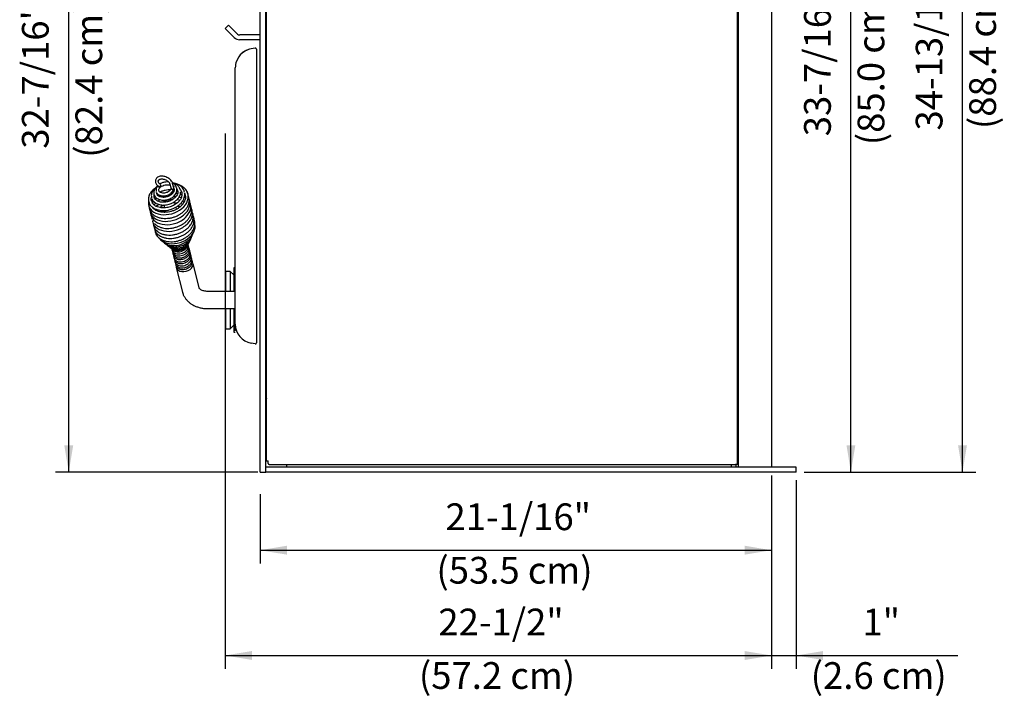
# Model space of a CAD drawing. Units: millimetres. Extents: x 100 to 336, y 24 to 264.
# Drawn here: x 207 to 336, y 124 to 213 of the extents above; entities that cross this region are included whole.
import ezdxf
from ezdxf.enums import TextEntityAlignment as Align

# ---------------------------------------------------------------- set-up
doc = ezdxf.new("R2010")
doc.units = ezdxf.units.MM
doc.layers.add('Default', color=7, linetype='Continuous')
doc.layers.add('DV3_Default', color=7, linetype='Continuous')
doc.styles.add('SEACAD_Arial', font='arial.ttf')
doc.dimstyles.new('ISO', dxfattribs={"dimtxt": 3.5, "dimasz": 3.5, "dimexe": 1.75, "dimexo": 1.05, "dimgap": 0.875, "dimtad": 1, "dimdec": 0, "dimlfac": 8, "dimzin": 0, "dimdsep": 46, "dimtxsty": 'SEACAD_Arial', "dimblk1": '_SE_FILLED', "dimblk2": '_SE_FILLED', "dimsah": 1, "dimcen": 1.75, "dimadec": 0, "dimazin": 0, "dimtfac": 0.8, "dimtdec": 3, "dimtmove": 0, "dimatfit": 3, "dimfxl": 1, "dimtzin": 0, "dimarcsym": 0})

# ---------------------------------------------------------------- blocks, each defined once
blk = doc.blocks.new('SE2')
at = {"layer": 'DV3_Default', "color": 7, "linetype": 'Continuous'}
for p, q in [((301.04, 154.07), (301.04, 256.57)), ((305.34, 256.57), (305.34, 154.07)), ((300.89, 154.46), (300.89, 255.59)), ((238.45, 153.45), (238.45, 254.97)), ((239.2, 153.45), (239.2, 254.97)), ((239.26, 154.9), (239.26, 252.29)), ((233.87, 211.5), (234.31, 211.94)), ((234.75, 210.61), (233.87, 211.5)), ((234.31, 211.94), (235.19, 211.05)), ((235.06, 210.3), (234.75, 210.61)), ((235.5, 210.75), (235.19, 211.05)), ((238.45, 210.64), (235.76, 210.64)), ((238.45, 210.01), (235.76, 210.01)), ((237.8, 208.92), (237.27, 208.82)), ((237.95, 208.79), (237.95, 207.4)), ((237.95, 207.4), (237.95, 202.96)), ((235.2, 204.99), (235.2, 206.36)), ((235.2, 202.96), (235.2, 204.99)), ((235.2, 174.82), (235.2, 202.96)), ((237.95, 202.96), (237.95, 174.82)), ((226.65, 191.13), (226.76, 190.69)), ((227.11, 190.78), (227, 191.22)), ((227.55, 190.59), (227.52, 190.66)), ((224.23, 189.43), (224.24, 189.34)), ((224.84, 190.28), (224.84, 190.16)), ((227.17, 190.57), (227.19, 190.53)), ((227.61, 190.38), (227.66, 190.29)), ((228.02, 190.35), (227.89, 190.63)), ((228.55, 190.07), (228.52, 190.14)), ((228.64, 189.78), (228.65, 189.74)), ((229, 189.82), (229, 189.87)), ((229.12, 189.35), (229.06, 189.54)), ((223.83, 188.73), (223.87, 188.28)), ((223.85, 188.35), (223.87, 188.29)), ((223.87, 188.85), (223.88, 188.8)), ((224.22, 188.92), (224.22, 188.97)), ((225.89, 188.14), (225.92, 188.03)), ((227.51, 187.84), (227.44, 188.12)), ((229.23, 188.87), (229.21, 189)), ((229.23, 188.92), (229.21, 188.98)), ((229.45, 188.05), (229.42, 188.15)), ((229.44, 188.09), (229.43, 188.13)), ((223.96, 187.96), (223.98, 187.84)), ((223.96, 187.91), (223.99, 187.81)), ((224.07, 187.51), (224.08, 187.41)), ((226.01, 187.68), (226.07, 187.44)), ((229.67, 187.18), (229.64, 187.24)), ((229.78, 186.74), (229.71, 186.91)), ((229.76, 186.77), (229.76, 186.82)), ((224.28, 186.75), (224.3, 186.54)), ((224.28, 186.61), (224.31, 186.54)), ((224.5, 185.77), (224.52, 185.67)), ((224.5, 185.74), (224.54, 185.64)), ((229.88, 186.27), (229.86, 186.39)), ((224.61, 185.36), (224.63, 185.23)), ((224.61, 185.3), (224.66, 185.19)), ((224.72, 184.97), (224.74, 184.8)), ((224.72, 184.87), (224.76, 184.75)), ((229.05, 183.18), (229.03, 183.25)), ((229.05, 183.07), (229.04, 183.22)), ((226.91, 182.54), (226.93, 182.48)), ((226.97, 182.38), (226.98, 182.25)), ((227.1, 181.76), (227.13, 181.69)), ((229.18, 182.66), (229.14, 182.78)), ((229.25, 182.31), (229.24, 182.44)), ((229.38, 181.88), (229.34, 181.96)), ((229.45, 181.48), (229.43, 181.65)), ((227.17, 181.57), (227.17, 181.47)), ((227.3, 180.98), (227.33, 180.89)), ((227.36, 180.83), (227.37, 180.68)), ((229.57, 181.09), (229.53, 181.19)), ((230.46, 177.55), (229.67, 180.75)), ((227.48, 180.21), (228.28, 177)), ((233.9, 179.71), (233.9, 177.09)), ((234.53, 179.71), (233.9, 179.71)), ((234.53, 179.71), (234.53, 177.09)), ((235, 179.24), (234.53, 179.71)), ((235, 180.18), (235, 177.09)), ((235.2, 180.18), (235, 180.18)), ((301.04, 179.33), (300.89, 179.33)), ((300.89, 178.82), (301.04, 178.82)), ((235.2, 177.09), (231.59, 177.09)), ((231.59, 174.84), (235.2, 174.84)), ((233.9, 174.84), (233.9, 172.21)), ((234.53, 174.84), (234.53, 172.21)), ((235, 174.84), (235, 171.74)), ((235.2, 172.78), (235.2, 174.82)), ((237.95, 174.82), (237.95, 170.34)), ((234.53, 172.21), (235, 172.69)), ((235.2, 171.91), (235.2, 172.78)), ((233.9, 172.21), (234.53, 172.21)), ((235, 171.74), (235.2, 171.74)), ((237.8, 170.22), (237.27, 170.31)), ((239.2, 165.1), (239.26, 165.1)), ((239.2, 164.72), (239.26, 164.72)), ((239.26, 154.9), (239.51, 154.9)), ((239.51, 154.59), (239.51, 154.9)), ((300.89, 154.91), (301.04, 154.91)), ((238.45, 153.45), (239.2, 153.45)), ((308.58, 154.07), (239.2, 154.07)), ((239.2, 153.45), (239.2, 154.07)), ((308.58, 153.45), (239.2, 153.45)), ((239.64, 154.46), (300.64, 154.46)), ((241.95, 154.07), (241.95, 154.46)), ((300.08, 154.46), (300.08, 154.07)), ((300.89, 154.46), (300.64, 154.46)), ((300.7, 154.46), (300.7, 154.07)), ((308.58, 153.45), (308.58, 154.07))]:
    blk.add_line(p, q, dxfattribs=at)
for centre, radius, start, end in [((235.76, 211.01), 1, 225, 270), ((235.76, 211.01), 0.375, 225, 270), ((237.68, 206.36), 2.48, 99.565, 160.6071), ((237.83, 208.79), 0.125, 0, 100), ((227.22, 190.78), 0.472, 190.1825, 210.5018), ((232.91, 193.12), 9.65, 205.7755, 208.1871), ((227.17, 189.62), 3.2, 207.277, 209.4682), ((217.09, 185.01), 12.76, 8.7022, 10.1568), ((227.09, 186.65), 2.74, 186.2973, 190.7187), ((195.43, 175.02), 36.25, 18.1385, 18.6227), ((227.81, 182.51), 1.37, 17.6834, 24.7564), ((228.34, 182.75), 1.45, 181.0082, 189.1804), ((228.66, 182.62), 1.73, 200.1037, 207.6289), ((229.52, 182.07), 2.44, 183.4841, 188.0715), ((227.74, 182.43), 1.46, 1.8554, 10.5657), ((227.48, 181.5), 1.95, 19.2592, 23.3018), ((227.05, 181.53), 2.35, 4.3604, 9.4177), ((227.52, 180.98), 2.02, 18.2671, 24.2345), ((229.29, 181.4), 2.04, 199.5986, 205.1303), ((227.78, 181.11), 1.74, 0.9022, 9.1701), ((228.97, 180.7), 0.675, 6.2986, 25.3519), ((237.7, 172.78), 2.5, 180, 260), ((237.83, 170.34), 0.125, 260, 0), ((239.68, 163.32), 0.475, 180, 209.7243), ((239.64, 154.59), 0.125, 180, 270)]:
    blk.add_arc(centre, radius, start, end, dxfattribs=at)
for centre, major_axis, ratio, start_param, end_param in [((225.35, 190.87), (0.107, 0.147), 0.250854, 3.141866, 6.272546), ((226.98, 190.74), (0.181, 0.014), 0.712901, 0.118287, 0.815649), ((226.62, 188.32), (-0.728, -0.181), 0.696364, 5.762943, 6.283185), ((226.62, 188.32), (-0.728, -0.181), 0.696364, 0, 0.224748), ((226.62, 188.32), (-0.728, -0.181), 0.696364, 3.141593, 3.802495), ((228.57, 180.48), (-1.09, -0.27), 0.696364, 0, 3.141593), ((228.57, 180.48), (-1.09, -0.27), 0.696364, 6.129438, 6.283185)]:
    blk.add_ellipse(centre, major_axis=major_axis, ratio=ratio, start_param=start_param, end_param=end_param, dxfattribs=at)
for points, knots in [([(237.27, 208.82), (236.98, 208.77), (236.7, 208.67), (236.29, 208.43), (236.14, 208.32), (236.01, 208.2)], [0, 0, 0, 0, 0.612381, 0.612381, 1, 1, 1, 1]), ([(235.36, 207.24), (235.36, 207.23), (235.35, 207.22), (235.25, 206.94), (235.2, 206.65), (235.2, 206.36)], [0, 0, 0, 0, 0.02789, 0.02789, 1, 1, 1, 1]), ([(227, 191.22), (226.99, 191.26), (226.96, 191.36), (226.86, 191.53), (226.7, 191.72), (226.49, 191.88), (226.25, 192.02), (226, 192.11), (225.74, 192.16), (225.48, 192.17), (225.24, 192.13), (225.04, 192.04), (224.89, 191.91), (224.79, 191.74), (224.75, 191.55), (224.77, 191.35), (224.84, 191.16), (224.97, 190.97), (225.12, 190.82), (225.21, 190.74), (225.25, 190.72)], [0, 0, 0, 0, 0.033578, 0.092108, 0.151758, 0.212032, 0.272289, 0.332582, 0.393105, 0.454068, 0.515653, 0.577431, 0.63104, 0.688436, 0.743652, 0.798403, 0.854712, 0.913299, 0.973296, 1, 1, 1, 1]), ([(224.96, 190.81), (224.94, 190.8), (224.78, 190.68), (224.56, 190.48), (224.36, 190.18), (224.24, 189.92), (224.19, 189.65), (224.22, 189.5), (224.23, 189.43)], [0, 0, 0, 0, 0.03155, 0.315172, 0.482198, 0.665806, 0.865881, 1, 1, 1, 1]), ([(225.01, 190.87), (224.95, 190.82), (224.76, 190.64), (224.59, 190.36), (224.52, 190.02), (224.55, 189.86), (224.56, 189.77)], [0, 0, 0, 0, 0.163205, 0.565691, 0.778984, 1, 1, 1, 1]), ([(225.05, 190.89), (225.05, 190.89), (224.99, 190.82), (224.89, 190.68), (224.81, 190.46), (224.83, 190.34), (224.84, 190.28)], [0, 0, 0, 0, 0.017776, 0.363915, 0.753218, 1, 1, 1, 1]), ([(225.46, 191.01), (225.43, 191.04), (225.35, 191.1), (225.23, 191.22), (225.15, 191.36), (225.12, 191.49), (225.13, 191.59), (225.17, 191.67), (225.26, 191.74), (225.4, 191.79), (225.57, 191.81), (225.78, 191.79), (226, 191.73), (226.2, 191.63), (226.38, 191.51), (226.52, 191.37), (226.61, 191.23), (226.64, 191.16), (226.65, 191.13)], [0, 0, 0, 0, 0.033628, 0.09883, 0.163335, 0.227564, 0.293232, 0.366013, 0.430216, 0.491935, 0.557879, 0.623511, 0.689425, 0.755618, 0.821721, 0.887215, 0.951856, 1, 1, 1, 1]), ([(225.19, 190.27), (225.18, 190.31), (225.18, 190.39), (225.23, 190.53), (225.31, 190.65), (225.46, 190.79), (225.69, 190.93), (226, 191.03), (226.33, 191.06), (226.56, 191.03), (226.67, 191), (226.68, 190.99)], [0, 0, 0, 0, 0.113675, 0.218417, 0.314065, 0.400106, 0.545628, 0.686322, 0.827367, 0.977548, 1, 1, 1, 1]), ([(226.5, 191.4), (226.45, 191.4), (226.25, 191.42), (225.92, 191.38), (225.58, 191.28), (225.4, 191.17), (225.33, 191.13)], [0, 0, 0, 0, 0.144104, 0.466834, 0.789291, 1, 1, 1, 1]), ([(227.89, 190.63), (227.87, 190.67), (227.81, 190.83), (227.57, 191.04), (227.27, 191.21), (227.06, 191.28), (226.97, 191.3)], [0, 0, 0, 0, 0.129453, 0.482736, 0.779519, 1, 1, 1, 1]), ([(227.52, 190.66), (227.49, 190.75), (227.43, 190.91), (227.24, 191.12), (227.07, 191.22), (226.98, 191.26)], [0, 0, 0, 0, 0.317241, 0.683072, 1, 1, 1, 1]), ([(226.98, 190.48), (226.99, 190.48), (227.01, 190.48), (227.03, 190.48), (227.06, 190.49), (227.09, 190.5), (227.12, 190.53), (227.15, 190.56), (227.16, 190.61), (227.16, 190.64), (227.16, 190.67), (227.16, 190.7), (227.15, 190.73), (227.15, 190.76), (227.14, 190.78), (227.14, 190.79), (227.14, 190.79), (227.13, 190.8), (227.14, 190.8), (227.15, 190.79), (227.15, 190.78), (227.15, 190.77)], [0, 0, 0, 0, 0.044692, 0.092395, 0.143478, 0.212592, 0.286401, 0.499483, 0.561844, 0.624462, 0.687035, 0.749844, 0.812609, 0.843972, 0.875496, 0.891293, 0.897615, 0.906835, 0.924294, 0.937727, 1, 1, 1, 1]), ([(228.52, 190.14), (228.5, 190.23), (228.45, 190.4), (228.22, 190.73), (227.83, 191.05), (227.38, 191.21), (227.13, 191.26), (227.09, 191.27)], [0, 0, 0, 0, 0.1373817, 0.3120147, 0.6404533, 0.9534377, 1, 1, 1, 1]), ([(227.13, 190.72), (227.13, 190.72), (227.12, 190.72), (227.12, 190.74), (227.11, 190.76), (227.11, 190.78)], [0, 0, 0, 0, 0.147866, 0.451004, 1, 1, 1, 1]), ([(229.02, 189.79), (228.95, 189.98), (228.84, 190.29), (228.5, 190.67), (228.13, 190.92), (227.79, 191.07), (227.56, 191.13), (227.48, 191.15)], [0, 0, 0, 0, 0.274783, 0.511361, 0.710035, 0.888562, 1, 1, 1, 1]), ([(223.83, 188.73), (223.8, 188.4), (223.89, 188.09), (224.33, 187.55), (224.68, 187.34), (225.53, 187.11), (226.02, 187.09), (227.01, 187.26), (227.5, 187.45), (228.32, 187.98), (228.64, 188.32), (229.03, 189.05), (229.09, 189.44), (228.98, 189.96), (228.91, 190.11), (228.82, 190.25)], [0, 0, 0, 0, 0.148116, 0.148116, 0.304359, 0.304359, 0.460602, 0.460602, 0.616845, 0.616845, 0.773089, 0.773089, 0.929332, 0.929332, 1, 1, 1, 1]), ([(224.72, 190.61), (224.64, 190.55), (224.46, 190.4), (224.2, 190.14), (223.96, 189.77), (223.84, 189.4), (223.82, 189.1), (223.85, 188.97), (223.86, 188.92)], [0, 0, 0, 0, 0.126668, 0.313246, 0.520568, 0.77119, 0.91324, 1, 1, 1, 1]), ([(223.87, 188.82), (223.9, 188.75), (223.94, 188.6), (224.11, 188.33), (224.37, 188.07), (224.74, 187.86), (225.12, 187.73), (225.52, 187.67), (225.93, 187.66), (226.35, 187.71), (226.76, 187.81), (227.16, 187.96), (227.53, 188.15), (227.86, 188.4), (228.15, 188.68), (228.37, 189), (228.53, 189.35), (228.6, 189.69), (228.57, 189.89), (228.56, 189.98)], [0, 0, 0, 0, 0.043098, 0.089878, 0.172448, 0.240897, 0.301549, 0.361031, 0.419394, 0.476846, 0.534205, 0.591599, 0.649083, 0.707377, 0.766804, 0.827388, 0.890068, 0.956241, 1, 1, 1, 1]), ([(224.27, 189.26), (224.29, 189.19), (224.34, 189.05), (224.57, 188.77), (224.96, 188.51), (225.57, 188.37), (226.21, 188.4), (226.83, 188.58), (227.3, 188.85), (227.65, 189.16), (227.89, 189.49), (228.04, 189.82), (228.02, 190.01), (228.02, 190.06)], [0, 0, 0, 0, 0.047474, 0.117854, 0.246855, 0.368274, 0.48586, 0.599742, 0.711783, 0.780768, 0.864891, 0.964289, 1, 1, 1, 1]), ([(228.66, 189.68), (228.68, 189.55), (228.71, 189.32), (228.6, 188.94), (228.4, 188.6), (228.16, 188.31), (227.87, 188.06), (227.54, 187.85), (227.19, 187.68), (226.81, 187.55), (226.42, 187.46), (226.03, 187.43), (225.65, 187.44), (225.28, 187.5), (224.94, 187.61), (224.61, 187.79), (224.47, 187.94), (224.38, 188.04)], [0, 0, 0, 0, 0.084555, 0.168044, 0.237644, 0.300384, 0.362085, 0.422718, 0.482538, 0.542352, 0.602175, 0.662042, 0.722743, 0.784483, 0.847239, 0.917125, 1, 1, 1, 1]), ([(228.19, 190.01), (228.21, 189.86), (228.24, 189.62), (228.09, 189.23), (227.88, 188.93), (227.58, 188.62), (227.13, 188.33), (226.53, 188.1), (225.92, 188.01), (225.41, 188.04), (225, 188.14), (224.66, 188.31), (224.5, 188.46), (224.41, 188.56)], [0, 0, 0, 0, 0.107996, 0.199127, 0.272848, 0.331125, 0.441555, 0.548824, 0.652965, 0.756373, 0.822616, 0.903895, 1, 1, 1, 1]), ([(224.59, 189.72), (224.6, 189.67), (224.65, 189.55), (224.84, 189.32), (225.18, 189.11), (225.7, 189.01), (226.26, 189.06), (226.79, 189.26), (227.25, 189.6), (227.5, 189.98), (227.58, 190.33), (227.56, 190.49), (227.54, 190.58)], [0, 0, 0, 0, 0.0455546, 0.114516, 0.2443744, 0.3679185, 0.4878036, 0.6073294, 0.730313, 0.8629444, 0.9373113, 1, 1, 1, 1]), ([(227.66, 190.23), (227.67, 190.17), (227.69, 190.05), (227.64, 189.83), (227.53, 189.61), (227.32, 189.34), (226.97, 189.06), (226.45, 188.83), (225.92, 188.74), (225.48, 188.76), (225.15, 188.86), (224.9, 188.98), (224.68, 189.18), (224.62, 189.33), (224.59, 189.43)], [0, 0, 0, 0, 0.053009, 0.120705, 0.183618, 0.242177, 0.355906, 0.466595, 0.574129, 0.680268, 0.743919, 0.818397, 0.903669, 1, 1, 1, 1]), ([(224.9, 190.04), (224.92, 189.99), (224.99, 189.87), (225.19, 189.72), (225.45, 189.62), (225.75, 189.57), (226.06, 189.6), (226.34, 189.68), (226.58, 189.79), (226.82, 189.95), (227.02, 190.17), (227.12, 190.37), (227.14, 190.48), (227.14, 190.51)], [0, 0, 0, 0, 0.066465, 0.183209, 0.281206, 0.374903, 0.500474, 0.576252, 0.660561, 0.753417, 0.854836, 0.964801, 1, 1, 1, 1]), ([(227.19, 190.53), (227.2, 190.47), (227.22, 190.38), (227.18, 190.2), (227.1, 190.03), (226.92, 189.81), (226.62, 189.59), (226.19, 189.42), (225.73, 189.37), (225.39, 189.44), (225.17, 189.54), (224.99, 189.68), (224.94, 189.79), (224.91, 189.88)], [0, 0, 0, 0, 0.069171, 0.136004, 0.20052, 0.262619, 0.383605, 0.501703, 0.620253, 0.741722, 0.804025, 0.867818, 1, 1, 1, 1]), ([(224.92, 189.84), (224.94, 189.85), (224.97, 189.88), (225, 189.9), (225.02, 189.91)], [0, 0, 0, 0, 0.474331, 1, 1, 1, 1]), ([(226.8, 190.59), (226.78, 190.54), (226.76, 190.45), (226.66, 190.31), (226.51, 190.17), (226.31, 190.05), (226.06, 189.97), (225.81, 189.94), (225.54, 189.96), (225.35, 190.05), (225.23, 190.16), (225.21, 190.23), (225.19, 190.27)], [0, 0, 0, 0, 0.079665, 0.159494, 0.23278, 0.357828, 0.453337, 0.550248, 0.673584, 0.822887, 0.90789, 1, 1, 1, 1]), ([(225.2, 189.52), (225.22, 189.53), (225.29, 189.58), (225.36, 189.62), (225.42, 189.65)], [0, 0, 0, 0, 0.259853, 1, 1, 1, 1]), ([(225.31, 190.08), (225.42, 190.14), (225.64, 190.24), (226.02, 190.35), (226.39, 190.42), (226.64, 190.44), (226.76, 190.44)], [0, 0, 0, 0, 0.245957, 0.507065, 0.768167, 1, 1, 1, 1]), ([(226.81, 190.54), (226.81, 190.53), (226.82, 190.53), (226.83, 190.51), (226.85, 190.5), (226.88, 190.49), (226.91, 190.48), (226.94, 190.48), (226.96, 190.48), (226.97, 190.48), (226.98, 190.48)], [0, 0, 0, 0, 0.125912, 0.276188, 0.417606, 0.562906, 0.70789, 0.800366, 0.897039, 1, 1, 1, 1]), ([(227.1, 190.43), (227.13, 190.43), (227.17, 190.42), (227.2, 190.42), (227.2, 190.42)], [0, 0, 0, 0, 0.945788, 1, 1, 1, 1]), ([(227.16, 189.57), (227.21, 189.57), (227.32, 189.56), (227.43, 189.55), (227.48, 189.54)], [0, 0, 0, 0, 0.5291513, 1, 1, 1, 1]), ([(227.42, 189.97), (227.46, 189.96), (227.53, 189.95), (227.6, 189.93), (227.64, 189.92)], [0, 0, 0, 0, 0.445818, 1, 1, 1, 1]), ([(227.85, 189.46), (227.92, 189.44), (228.02, 189.4), (228.11, 189.36), (228.14, 189.35)], [0, 0, 0, 0, 0.699258, 1, 1, 1, 1]), ([(228.01, 190.38), (228.03, 190.36), (228.11, 190.25), (228.15, 190.13), (228.19, 190.01)], [0, 0, 0, 0, 0.180731, 1, 1, 1, 1]), ([(228.54, 189.44), (228.57, 189.41), (228.62, 189.36), (228.66, 189.31), (228.67, 189.29)], [0, 0, 0, 0, 0.6128836, 1, 1, 1, 1]), ([(229.16, 189.07), (229.15, 189.22), (229.13, 189.36), (229.08, 189.52), (229.07, 189.55), (229.06, 189.58)], [0, 0, 0, 0, 0.8376, 0.8376, 1, 1, 1, 1]), ([(223.84, 188.91), (223.83, 188.87), (223.83, 188.81), (223.83, 188.75), (223.83, 188.73)], [0, 0, 0, 0, 0.598819, 1, 1, 1, 1]), ([(223.99, 187.81), (224.02, 187.73), (224.07, 187.57), (224.23, 187.34), (224.43, 187.14), (224.71, 186.94), (225.05, 186.78), (225.47, 186.67), (225.9, 186.63), (226.33, 186.64), (226.77, 186.7), (227.2, 186.82), (227.61, 186.99), (227.99, 187.2), (228.34, 187.45), (228.64, 187.75), (228.89, 188.08), (229.08, 188.47), (229.17, 188.8), (229.15, 188.97), (229.15, 189)], [0, 0, 0, 0, 0.0407803, 0.0952053, 0.1441754, 0.1877092, 0.2586057, 0.3189918, 0.3782352, 0.4363747, 0.49367, 0.5509091, 0.6081811, 0.6655603, 0.7238017, 0.7831652, 0.8436745, 0.909434, 0.9851096, 1, 1, 1, 1]), ([(224.05, 187.57), (224.09, 187.26), (224.26, 186.97), (224.81, 186.51), (225.21, 186.34), (226.12, 186.22), (226.63, 186.26), (227.6, 186.53), (228.06, 186.77), (228.79, 187.37), (229.05, 187.73), (229.3, 188.47), (229.29, 188.84), (229.15, 189.17)], [0, 0, 0, 0, 0.155859, 0.155859, 0.325445, 0.325445, 0.495031, 0.495031, 0.664618, 0.664618, 0.834204, 0.834204, 1, 1, 1, 1]), ([(224.15, 187.25), (224.15, 187.19), (224.16, 187.14), (224.23, 186.75), (224.43, 186.45), (225.06, 186), (225.49, 185.86), (226.43, 185.79), (226.94, 185.85), (227.89, 186.18), (228.34, 186.44), (229.01, 187.07), (229.24, 187.44), (229.39, 188.05), (229.39, 188.29), (229.33, 188.52)], [0, 0, 0, 0, 0.029416, 0.029416, 0.201647, 0.201647, 0.373879, 0.373879, 0.54611, 0.54611, 0.718342, 0.718342, 0.890573, 0.890573, 1, 1, 1, 1]), ([(224.21, 189.03), (224.2, 189.12), (224.19, 189.22), (224.21, 189.33), (224.22, 189.36)], [0, 0, 0, 0, 0.765908, 1, 1, 1, 1]), ([(224.22, 188.92), (224.24, 188.98), (224.27, 189.06), (224.3, 189.13), (224.31, 189.15)], [0, 0, 0, 0, 0.7523472, 1, 1, 1, 1]), ([(224.37, 188.61), (224.4, 188.69), (224.45, 188.78), (224.51, 188.86), (224.51, 188.88)], [0, 0, 0, 0, 0.868159, 1, 1, 1, 1]), ([(224.58, 188.38), (224.59, 188.39), (224.65, 188.49), (224.73, 188.59), (224.81, 188.68)], [0, 0, 0, 0, 0.110368, 1, 1, 1, 1]), ([(224.89, 188.21), (224.95, 188.29), (225.05, 188.38), (225.16, 188.47), (225.19, 188.49)], [0, 0, 0, 0, 0.741559, 1, 1, 1, 1]), ([(225.06, 188.91), (225.08, 188.93), (225.17, 189), (225.26, 189.06), (225.34, 189.11)], [0, 0, 0, 0, 0.214103, 1, 1, 1, 1]), ([(225.32, 188.07), (225.34, 188.09), (225.46, 188.18), (225.65, 188.3), (225.84, 188.39), (225.91, 188.42)], [0, 0, 0, 0, 0.113639, 0.665691, 1, 1, 1, 1]), ([(225.64, 188.78), (225.67, 188.79), (225.82, 188.87), (226.1, 188.98), (226.48, 189.08), (226.79, 189.12), (226.97, 189.13), (227.02, 189.13)], [0, 0, 0, 0, 0.080544, 0.354756, 0.628766, 0.902648, 1, 1, 1, 1]), ([(227.21, 188.7), (227.34, 188.7), (227.48, 188.7), (227.61, 188.68), (227.61, 188.68)], [0, 0, 0, 0, 0.962182, 1, 1, 1, 1]), ([(227.57, 189.11), (227.6, 189.1), (227.73, 189.08), (227.86, 189.05), (227.96, 189.02)], [0, 0, 0, 0, 0.20393, 1, 1, 1, 1]), ([(227.64, 188.25), (227.67, 188.25), (227.8, 188.24), (227.92, 188.22), (228.01, 188.2)], [0, 0, 0, 0, 0.248001, 1, 1, 1, 1]), ([(228.04, 188.59), (228.14, 188.57), (228.24, 188.53), (228.33, 188.49), (228.33, 188.49)], [0, 0, 0, 0, 0.9943242, 1, 1, 1, 1]), ([(228.29, 188.9), (228.31, 188.89), (228.39, 188.85), (228.46, 188.8), (228.51, 188.77)], [0, 0, 0, 0, 0.278175, 1, 1, 1, 1]), ([(229.42, 188.15), (229.4, 188.21), (229.38, 188.28), (229.35, 188.35), (229.35, 188.35)], [0, 0, 0, 0, 0.882452, 1, 1, 1, 1]), ([(224.15, 187.28), (224.15, 187.28), (224.15, 187.18), (224.17, 187.08), (224.19, 186.97)], [0, 0, 0, 0, 0.027753, 1, 1, 1, 1]), ([(224.37, 186.31), (224.38, 186.19), (224.41, 186.07), (224.59, 185.64), (224.86, 185.38), (225.6, 185.02), (226.06, 184.93), (227.03, 184.96), (227.54, 185.08), (228.45, 185.5), (228.85, 185.8), (229.41, 186.48), (229.57, 186.87), (229.6, 187.44), (229.57, 187.64), (229.49, 187.82)], [0, 0, 0, 0, 0.06132, 0.06132, 0.230704, 0.230704, 0.400088, 0.400088, 0.569471, 0.569471, 0.738855, 0.738855, 0.908239, 0.908239, 1, 1, 1, 1]), ([(224.62, 185.97), (224.7, 185.89), (224.9, 185.72), (225.25, 185.53), (225.65, 185.4), (226.07, 185.33), (226.5, 185.32), (226.94, 185.37), (227.37, 185.47), (227.79, 185.61), (228.18, 185.81), (228.55, 186.05), (228.87, 186.33), (229.14, 186.67), (229.37, 187.07), (229.48, 187.47), (229.49, 187.81), (229.46, 187.96), (229.45, 188.03)], [0, 0, 0, 0, 0.0641, 0.136689, 0.200533, 0.263159, 0.3246, 0.385151, 0.445634, 0.506124, 0.566719, 0.62823, 0.690911, 0.754796, 0.826641, 0.913999, 0.963683, 1, 1, 1, 1]), ([(224.62, 187.8), (224.63, 187.83), (224.65, 187.86), (224.67, 187.9), (224.67, 187.91)], [0, 0, 0, 0, 0.648438, 1, 1, 1, 1]), ([(224.62, 185.43), (224.64, 185.39), (224.71, 185.23), (224.94, 184.99), (225.27, 184.75), (225.65, 184.59), (226.07, 184.49), (226.51, 184.45), (226.96, 184.47), (227.42, 184.55), (227.86, 184.69), (228.28, 184.87), (228.66, 185.11), (229, 185.38), (229.3, 185.7), (229.56, 186.12), (229.69, 186.54), (229.7, 186.79), (229.7, 186.88)], [0, 0, 0, 0, 0.024583, 0.099935, 0.16849, 0.233862, 0.297912, 0.360673, 0.422753, 0.484802, 0.546864, 0.608566, 0.669146, 0.72861, 0.7901, 0.865992, 0.957803, 1, 1, 1, 1]), ([(225.27, 187.51), (225.32, 187.56), (225.4, 187.62), (225.47, 187.67), (225.49, 187.68)], [0, 0, 0, 0, 0.764378, 1, 1, 1, 1]), ([(224.58, 185.53), (224.58, 185.53), (224.58, 185.47), (224.59, 185.42), (224.61, 185.36)], [0, 0, 0, 0, 0.0243588, 1, 1, 1, 1]), ([(224.76, 184.75), (224.78, 184.69), (224.82, 184.55), (225, 184.27), (225.3, 183.99), (225.71, 183.78), (226.12, 183.65), (226.53, 183.59), (226.97, 183.58), (227.4, 183.63), (227.83, 183.73), (228.25, 183.89), (228.65, 184.09), (229.01, 184.33), (229.32, 184.62), (229.59, 184.95), (229.81, 185.35), (229.91, 185.74), (229.93, 186.06), (229.9, 186.2), (229.88, 186.27)], [0, 0, 0, 0, 0.0318, 0.079646, 0.162366, 0.228328, 0.285952, 0.34248, 0.397947, 0.452601, 0.507193, 0.561808, 0.616517, 0.672042, 0.728632, 0.786309, 0.850721, 0.928239, 0.972075, 1, 1, 1, 1]), ([(224.78, 184.92), (224.79, 184.89), (224.85, 184.73), (225.11, 184.5), (225.46, 184.28), (225.84, 184.13), (226.24, 184.04), (226.67, 184.01), (227.1, 184.04), (227.54, 184.12), (227.96, 184.25), (228.37, 184.43), (228.75, 184.65), (229.09, 184.93), (229.39, 185.25), (229.6, 185.57), (229.73, 185.89), (229.8, 186.17), (229.82, 186.46), (229.79, 186.63), (229.77, 186.71)], [0, 0, 0, 0, 0.016777, 0.095287, 0.161959, 0.222541, 0.281962, 0.340257, 0.397685, 0.455036, 0.512397, 0.569845, 0.628139, 0.68754, 0.748076, 0.818403, 0.860932, 0.908421, 0.960879, 1, 1, 1, 1]), ([(225.18, 184.12), (225.21, 184.08), (225.24, 184.04), (225.48, 183.73), (225.82, 183.52), (226.64, 183.31), (227.13, 183.3), (228.09, 183.49), (228.56, 183.68), (229.33, 184.23), (229.63, 184.57), (229.93, 185.23), (229.98, 185.55), (229.92, 185.84)], [0, 0, 0, 0, 0.028942, 0.028942, 0.230119, 0.230119, 0.431296, 0.431296, 0.632473, 0.632473, 0.83365, 0.83365, 1, 1, 1, 1]), ([(225.73, 183.59), (225.75, 183.56), (225.85, 183.47), (226.06, 183.32), (226.4, 183.18), (226.77, 183.09), (227.16, 183.07), (227.56, 183.1), (227.96, 183.19), (228.34, 183.33), (228.71, 183.51), (229.03, 183.74), (229.32, 184.01), (229.54, 184.32), (229.65, 184.55), (229.69, 184.68), (229.69, 184.69)], [0, 0, 0, 0, 0.02183, 0.106727, 0.189324, 0.27031, 0.349736, 0.428052, 0.506287, 0.584531, 0.662955, 0.742628, 0.823828, 0.906618, 0.993921, 1, 1, 1, 1]), ([(226.05, 183.34), (226.06, 183.33), (226.2, 183.19), (226.54, 182.99), (227.15, 182.87), (227.79, 182.92), (228.41, 183.13), (228.87, 183.41), (229.21, 183.73), (229.41, 184.03), (229.51, 184.25), (229.54, 184.35)], [0, 0, 0, 0, 0.013466, 0.168234, 0.314668, 0.456554, 0.593944, 0.730158, 0.815854, 0.92024, 1, 1, 1, 1]), ([(226.22, 183.26), (226.23, 183.25), (226.28, 183.16), (226.43, 183.01), (226.68, 182.86), (226.92, 182.78), (227.16, 182.74), (227.46, 182.72), (227.83, 182.75), (228.2, 182.86), (228.5, 183), (228.77, 183.16), (229.05, 183.4), (229.24, 183.67), (229.34, 183.87), (229.37, 183.95)], [0, 0, 0, 0, 0.010882, 0.105427, 0.188332, 0.259751, 0.320476, 0.377693, 0.487864, 0.592909, 0.653027, 0.728935, 0.820968, 0.92951, 1, 1, 1, 1]), ([(226.59, 182.92), (226.65, 182.85), (226.8, 182.74), (227.06, 182.63), (227.39, 182.56), (227.78, 182.57), (228.21, 182.68), (228.6, 182.87), (228.89, 183.1), (229.1, 183.36), (229.18, 183.54), (229.22, 183.65), (229.23, 183.67)], [0, 0, 0, 0, 0.098507, 0.200084, 0.28509, 0.41931, 0.544458, 0.664051, 0.800688, 0.883508, 0.976196, 1, 1, 1, 1]), ([(226.84, 182.72), (226.88, 182.68), (227, 182.59), (227.2, 182.49), (227.48, 182.42), (227.83, 182.42), (228.22, 182.51), (228.58, 182.69), (228.89, 182.96), (229.04, 183.21), (229.09, 183.36), (229.09, 183.37)], [0, 0, 0, 0, 0.080947, 0.180453, 0.267059, 0.407885, 0.54147, 0.675251, 0.815539, 0.9871, 1, 1, 1, 1]), ([(226.93, 182.6), (226.97, 182.55), (227.05, 182.45), (227.22, 182.35), (227.46, 182.27), (227.76, 182.24), (228.14, 182.31), (228.49, 182.46), (228.73, 182.66), (228.89, 182.87), (228.96, 183.03), (228.99, 183.13), (229, 183.17)], [0, 0, 0, 0, 0.08946, 0.173817, 0.250953, 0.386942, 0.518269, 0.649583, 0.785975, 0.863596, 0.948519, 1, 1, 1, 1]), ([(226.95, 182.45), (226.96, 182.42), (226.98, 182.34), (227.12, 182.19), (227.36, 182.05), (227.67, 181.99), (227.97, 182), (228.24, 182.07), (228.48, 182.18), (228.68, 182.31), (228.86, 182.48), (229, 182.7), (229.07, 182.89), (229.06, 182.98), (229.06, 183)], [0, 0, 0, 0, 0.037485, 0.113542, 0.245291, 0.351704, 0.440248, 0.552404, 0.62077, 0.697476, 0.782713, 0.876577, 0.979078, 1, 1, 1, 1]), ([(226.99, 182.23), (227.01, 182.19), (227.03, 182.1), (227.17, 181.94), (227.41, 181.79), (227.76, 181.72), (228.12, 181.75), (228.49, 181.87), (228.76, 182.05), (228.96, 182.25), (229.08, 182.46), (229.14, 182.68), (229.13, 182.82), (229.11, 182.89)], [0, 0, 0, 0, 0.047387, 0.113121, 0.235891, 0.34968, 0.461412, 0.572944, 0.690437, 0.760784, 0.840162, 0.928778, 1, 1, 1, 1]), ([(227.03, 182.24), (227.03, 182.24), (227.02, 182.15), (227.03, 182.08), (227.04, 181.99)], [0, 0, 0, 0, 0.030037, 1, 1, 1, 1]), ([(227.03, 182.06), (227.03, 182.05), (227.03, 182.04), (227.04, 182.02), (227.04, 182.02), (227.04, 182.01)], [0, 0, 0, 0, 0.67145, 0.67145, 1, 1, 1, 1]), ([(227.12, 181.69), (227.13, 181.68), (227.13, 181.66), (227.19, 181.54), (227.28, 181.45), (227.52, 181.32), (227.67, 181.28), (228, 181.25), (228.17, 181.27), (228.51, 181.37), (228.67, 181.44), (228.95, 181.63), (229.06, 181.75), (229.22, 182), (229.26, 182.13), (229.26, 182.25)], [0, 0, 0, 0, 0.022593, 0.022593, 0.186685, 0.186685, 0.350777, 0.350777, 0.514869, 0.514869, 0.67896, 0.67896, 0.843052, 0.843052, 1, 1, 1, 1]), ([(227.13, 181.81), (227.18, 181.76), (227.26, 181.66), (227.44, 181.56), (227.68, 181.48), (227.99, 181.46), (228.37, 181.53), (228.71, 181.7), (229, 181.94), (229.17, 182.23), (229.19, 182.4), (229.2, 182.48)], [0, 0, 0, 0, 0.090798, 0.174937, 0.251127, 0.383379, 0.510599, 0.637893, 0.769059, 0.918908, 1, 1, 1, 1]), ([(227.17, 181.5), (227.19, 181.43), (227.22, 181.33), (227.38, 181.14), (227.63, 181), (227.98, 180.94), (228.35, 180.97), (228.72, 181.1), (228.98, 181.29), (229.17, 181.49), (229.28, 181.69), (229.34, 181.91), (229.32, 182.05), (229.31, 182.12)], [0, 0, 0, 0, 0.070215, 0.137057, 0.259771, 0.370928, 0.479636, 0.588201, 0.702082, 0.769276, 0.844451, 0.927783, 1, 1, 1, 1]), ([(227.23, 181.23), (227.24, 181.22), (227.24, 181.22), (227.26, 181.11), (227.33, 181.01), (227.54, 180.85), (227.67, 180.79), (227.98, 180.73), (228.15, 180.73), (228.49, 180.79), (228.66, 180.85), (228.97, 181.02), (229.1, 181.13), (229.29, 181.37), (229.36, 181.5), (229.39, 181.67), (229.39, 181.7), (229.39, 181.73)], [0, 0, 0, 0, 0.0024388, 0.0024388, 0.1622853, 0.1622853, 0.3221318, 0.3221318, 0.4819783, 0.4819783, 0.6418248, 0.6418248, 0.8016714, 0.8016714, 0.9615179, 0.9615179, 1, 1, 1, 1]), ([(229.25, 182.4), (229.23, 182.47), (229.21, 182.54), (229.17, 182.6), (229.16, 182.61)], [0, 0, 0, 0, 0.871889, 1, 1, 1, 1]), ([(227.28, 181.15), (227.28, 181.14), (227.28, 181.08), (227.29, 181.01), (227.3, 180.95)], [0, 0, 0, 0, 0.079588, 1, 1, 1, 1]), ([(227.33, 180.89), (227.35, 180.86), (227.38, 180.77), (227.5, 180.64), (227.65, 180.54), (227.86, 180.45), (228.12, 180.42), (228.43, 180.44), (228.77, 180.54), (229.06, 180.72), (229.27, 180.94), (229.4, 181.15), (229.46, 181.35), (229.45, 181.45), (229.45, 181.48)], [0, 0, 0, 0, 0.048485, 0.127703, 0.199528, 0.264009, 0.371287, 0.457783, 0.564975, 0.701382, 0.781437, 0.869321, 0.965034, 1, 1, 1, 1]), ([(227.44, 180.53), (227.48, 180.48), (227.58, 180.35), (227.85, 180.2), (228.21, 180.15), (228.58, 180.2), (228.94, 180.34), (229.2, 180.53), (229.38, 180.73), (229.48, 180.93), (229.51, 181.06), (229.52, 181.14)], [0, 0, 0, 0, 0.080649, 0.227997, 0.358522, 0.48566, 0.612688, 0.745368, 0.822487, 0.907993, 1, 1, 1, 1]), ([(227.44, 180.41), (227.47, 180.3), (227.55, 180.2), (227.76, 180.05), (227.9, 180), (228.21, 179.95), (228.38, 179.95), (228.73, 180.02), (228.89, 180.08), (229.19, 180.26), (229.32, 180.37), (229.51, 180.61), (229.56, 180.75), (229.59, 180.95), (229.59, 181.02), (229.58, 181.08)], [0, 0, 0, 0, 0.150908, 0.150908, 0.30468, 0.30468, 0.458452, 0.458452, 0.612225, 0.612225, 0.765997, 0.765997, 0.919769, 0.919769, 1, 1, 1, 1]), ([(228.28, 177), (228.31, 176.91), (228.36, 176.71), (228.52, 176.4), (228.73, 176.08), (228.99, 175.79), (229.3, 175.53), (229.66, 175.3), (230.05, 175.12), (230.48, 174.98), (230.92, 174.88), (231.31, 174.84), (231.51, 174.84), (231.59, 174.84)], [0, 0, 0, 0, 0.06792, 0.160665, 0.254191, 0.349468, 0.446817, 0.546168, 0.647105, 0.749069, 0.851559, 0.954288, 1, 1, 1, 1]), ([(231.59, 177.09), (231.54, 177.09), (231.42, 177.09), (231.2, 177.12), (230.97, 177.18), (230.77, 177.26), (230.62, 177.36), (230.52, 177.45), (230.47, 177.52), (230.47, 177.54), (230.46, 177.55), (230.46, 177.55)], [0, 0, 0, 0, 0.062045, 0.190565, 0.31831, 0.44459, 0.56983, 0.695858, 0.825575, 0.977519, 1, 1, 1, 1])]:
    blk.add_open_spline(points, degree=3, knots=knots, dxfattribs=at)
for points in [[(224.59, 189.43), (224.57, 189.55), (224.56, 189.66), (224.59, 189.77)], [(224.58, 189.54), (224.6, 189.56), (224.62, 189.58), (224.65, 189.61)], [(224.91, 189.88), (224.9, 189.94), (224.9, 189.99), (224.9, 190.05)], [(226.85, 190.01), (226.93, 190.01), (227.01, 190.01), (227.09, 190)], [(227.57, 190.49), (227.58, 190.46), (227.6, 190.42), (227.61, 190.38)], [(227.57, 190.35), (227.59, 190.34), (227.62, 190.33), (227.65, 190.32)], [(227.98, 189.81), (228.06, 189.77), (228.14, 189.73), (228.21, 189.69)], [(228.17, 189.73), (228.13, 189.75), (228.09, 189.76), (228.04, 189.78)], [(228.05, 190.16), (228.09, 190.14), (228.13, 190.11), (228.17, 190.09)], [(228.56, 189.97), (228.58, 189.93), (228.6, 189.89), (228.61, 189.85)], [(228.58, 189.7), (228.63, 189.63), (228.67, 189.55), (228.7, 189.46)], [(229.06, 189.54), (229.05, 189.58), (229.04, 189.62), (229.02, 189.65)], [(223.86, 188.89), (223.86, 188.87), (223.86, 188.86), (223.86, 188.85)], [(223.93, 188.14), (223.93, 188.08), (223.94, 188.03), (223.96, 187.96)], [(223.93, 188.1), (223.94, 188.05), (223.94, 188), (223.95, 187.95)], [(224.73, 189.15), (224.79, 189.21), (224.85, 189.27), (224.92, 189.32)], [(229.19, 189.04), (229.18, 189.08), (229.16, 189.12), (229.15, 189.16)], [(229.32, 188.56), (229.31, 188.61), (229.29, 188.67), (229.27, 188.72)], [(229.34, 188.48), (229.32, 188.55), (229.3, 188.61), (229.28, 188.67)], [(229.42, 188.14), (229.41, 188.2), (229.39, 188.26), (229.36, 188.31)], [(224.04, 187.66), (224.05, 187.61), (224.06, 187.56), (224.07, 187.51)], [(224.26, 186.8), (224.26, 186.71), (224.28, 186.63), (224.3, 186.54)], [(224.43, 188.01), (224.43, 188.02), (224.43, 188.03), (224.44, 188.04)], [(224.89, 187.65), (224.93, 187.7), (224.96, 187.74), (225, 187.78)], [(225.9, 187.44), (225.95, 187.46), (226, 187.49), (226.04, 187.51)], [(229.56, 187.61), (229.53, 187.7), (229.51, 187.77), (229.48, 187.84)], [(229.65, 187.24), (229.63, 187.3), (229.61, 187.37), (229.58, 187.43)], [(229.62, 187.3), (229.61, 187.35), (229.59, 187.39), (229.58, 187.43)], [(229.78, 186.72), (229.76, 186.8), (229.74, 186.87), (229.72, 186.94)], [(224.47, 185.97), (224.48, 185.82), (224.51, 185.67), (224.56, 185.53)], [(224.48, 185.92), (224.48, 185.87), (224.49, 185.82), (224.5, 185.77)], [(224.59, 185.4), (224.59, 185.38), (224.6, 185.37), (224.6, 185.35)], [(224.69, 185.14), (224.69, 185.01), (224.71, 184.88), (224.75, 184.76)], [(229.14, 182.78), (229.13, 182.81), (229.12, 182.83), (229.11, 182.86)], [(229.24, 182.44), (229.23, 182.46), (229.23, 182.47), (229.22, 182.49)], [(229.34, 181.96), (229.33, 182), (229.32, 182.03), (229.31, 182.07)], [(227.22, 181.44), (227.22, 181.44), (227.23, 181.37), (227.24, 181.24)], [(227.43, 180.68), (227.41, 180.65), (227.41, 180.56), (227.43, 180.42)], [(229.51, 181.35), (229.49, 181.41), (229.47, 181.46), (229.45, 181.51)], [(229.53, 181.19), (229.52, 181.23), (229.51, 181.26), (229.5, 181.29)], [(229.65, 180.76), (229.65, 180.74), (229.65, 180.72), (229.65, 180.7)]]:
    blk.add_open_spline(points, degree=3, dxfattribs=at)
blk = doc.blocks.new('DMBLK16')
at = {"layer": 'Default', "linetype": 'Continuous'}
for points in [[(241.95, 142.64), (241.95, 143.81), (238.45, 143.22)], [(301.84, 142.64), (305.34, 143.22), (301.84, 143.81)]]:
    blk.add_hatch(color=7, dxfattribs=at).paths.add_polyline_path(points)
at = {"layer": 'Default', "color": 7, "linetype": 'Continuous'}
for p, q in [((238.45, 150.56), (238.45, 141.47)), ((305.34, 150.43), (305.34, 141.47)), ((238.45, 143.22), (305.34, 143.22))]:
    blk.add_line(p, q, dxfattribs=at)
at = {"layer": 'Default', "color": 7, "linetype": 'Continuous', "style": 'SEACAD_Arial'}
for s, p in [('21-1/16"', (262.69, 149.35)), ('(53.5 cm)', (261.51, 142.35))]:
    blk.add_text(s, height=3.5, dxfattribs=at).set_placement(p, align=Align.TOP_LEFT)
blk = doc.blocks.new('_SE_FILLED')
at = {"color": 0}
blk.add_line((0, 0), (-1, 0), dxfattribs=at)
blk.add_solid([(0, 0), (-1, -0.1665), (-1, 0.1665), (0, 0)], dxfattribs=at)
blk = doc.blocks.new('DMBLK17')
at = {"layer": 'Default', "linetype": 'Continuous'}
for points in [[(316.32, 256.25), (315.74, 259.75), (315.16, 256.25)], [(316.32, 156.95), (315.16, 156.95), (315.74, 153.45)]]:
    blk.add_hatch(color=7, dxfattribs=at).paths.add_polyline_path(points)
at = {"layer": 'Default', "color": 7, "linetype": 'Continuous'}
for p, q in [((303.31, 259.75), (317.49, 259.75)), ((315.74, 153.45), (315.74, 259.75)), ((309.63, 153.45), (317.49, 153.45))]:
    blk.add_line(p, q, dxfattribs=at)
at = {"layer": 'Default', "color": 7, "linetype": 'Continuous', "style": 'SEACAD_Arial'}
for s, p in [('33-7/16"', (309.61, 197.39)), ('(85.0 cm)', (316.61, 196.22))]:
    blk.add_text(s, height=3.5, rotation=90, dxfattribs=at).set_placement(p, align=Align.TOP_LEFT)
blk = doc.blocks.new('DMBLK18')
at = {"layer": 'Default', "linetype": 'Continuous'}
for points in [[(330.92, 260.47), (330.34, 263.97), (329.76, 260.47)], [(330.92, 156.95), (329.76, 156.95), (330.34, 153.45)]]:
    blk.add_hatch(color=7, dxfattribs=at).paths.add_polyline_path(points)
at = {"layer": 'Default', "color": 7, "linetype": 'Continuous'}
for p, q in [((299.58, 263.97), (332.09, 263.97)), ((330.34, 153.45), (330.34, 263.97)), ((309.63, 153.45), (332.09, 153.45))]:
    blk.add_line(p, q, dxfattribs=at)
at = {"layer": 'Default', "color": 7, "linetype": 'Continuous', "style": 'SEACAD_Arial'}
for s, p in [('34-13/16"', (324.22, 198.14)), ('(88.4 cm)', (331.22, 198.33))]:
    blk.add_text(s, height=3.5, rotation=90, dxfattribs=at).set_placement(p, align=Align.TOP_LEFT)
blk = doc.blocks.new('DMBLK19')
at = {"layer": 'Default', "linetype": 'Continuous'}
for points in [[(212.82, 252.97), (213.99, 252.97), (213.41, 256.47)], [(212.82, 156.95), (213.41, 153.45), (213.99, 156.95)]]:
    blk.add_hatch(color=7, dxfattribs=at).paths.add_polyline_path(points)
at = {"layer": 'Default', "color": 7, "linetype": 'Continuous'}
for p, q in [((238.9, 256.47), (211.66, 256.47)), ((213.41, 153.45), (213.41, 256.47)), ((238.15, 153.45), (211.66, 153.45))]:
    blk.add_line(p, q, dxfattribs=at)
at = {"layer": 'Default', "color": 7, "linetype": 'Continuous', "style": 'SEACAD_Arial'}
for s, p in [('32-7/16"', (207.28, 195.76)), ('(82.4 cm)', (214.28, 194.58))]:
    blk.add_text(s, height=3.5, rotation=90, dxfattribs=at).set_placement(p, align=Align.TOP_LEFT)
blk = doc.blocks.new('DMBLK20')
at = {"layer": 'Default', "linetype": 'Continuous'}
for points in [[(237.37, 128.87), (237.37, 130.03), (233.87, 129.45)], [(301.84, 128.87), (305.34, 129.45), (301.84, 130.03)]]:
    blk.add_hatch(color=7, dxfattribs=at).paths.add_polyline_path(points)
at = {"layer": 'Default', "color": 7, "linetype": 'Continuous'}
for p, q in [((233.87, 197.76), (233.87, 127.7)), ((305.34, 150.43), (305.34, 127.7)), ((233.87, 129.45), (305.34, 129.45))]:
    blk.add_line(p, q, dxfattribs=at)
at = {"layer": 'Default', "color": 7, "linetype": 'Continuous', "style": 'SEACAD_Arial'}
for s, p in [('22-1/2"', (261.76, 135.58)), ('(57.2 cm)', (259.22, 128.58))]:
    blk.add_text(s, height=3.5, dxfattribs=at).set_placement(p, align=Align.TOP_LEFT)
blk = doc.blocks.new('DMBLK21')
at = {"layer": 'Default', "linetype": 'Continuous'}
for points in [[(301.84, 128.86), (305.34, 129.44), (301.84, 130.03)], [(312.08, 128.86), (312.08, 130.03), (308.58, 129.44)]]:
    blk.add_hatch(color=7, dxfattribs=at).paths.add_polyline_path(points)
at = {"layer": 'Default', "color": 7, "linetype": 'Continuous'}
for p, q in [((305.34, 153.02), (305.34, 127.69)), ((308.58, 152.4), (308.58, 127.69)), ((298.34, 129.44), (329.74, 129.44))]:
    blk.add_line(p, q, dxfattribs=at)
at = {"layer": 'Default', "color": 7, "linetype": 'Continuous', "style": 'SEACAD_Arial'}
for s, p in [('1"', (317.25, 135.57)), ('(2.6 cm)', (310.48, 128.57))]:
    blk.add_text(s, height=3.5, dxfattribs=at).set_placement(p, align=Align.TOP_LEFT)

msp = doc.modelspace()

# ---------------------------------------------------------------- block references
at = {"layer": 'Default'}
msp.add_blockref('SE2', (0, 0), dxfattribs=at)

# ---------------------------------------------------------------- dimensions: what is measured, and where the dimension line sits
at = {"layer": 'Default', "color": 7, "linetype": 'Continuous'}
for base, p1, p2, text, picture, middle in [((330.341, 263.974), (308.576, 153.449), (298.526, 263.974), '\\A1;34-13/16"\\P{}\\X(88.4 cm)', 'DMBLK18', (330.341, 208.712)), ((315.739, 259.753), (308.576, 153.449), (302.262, 259.753), '\\A1;33-7/16"\\P{}\\X(85.0 cm)', 'DMBLK17', (315.739, 206.601)), ((213.405, 256.474), (239.201, 153.449), (239.951, 256.474), '\\A1;32-7/16"\\P{}\\X(82.4 cm)', 'DMBLK19', (213.405, 204.962))]:
    dim = msp.add_linear_dim(base=base, p1=p1, p2=p2, angle=90, text=text, dimstyle='ISO', override={"dimdec": 1}, dxfattribs=at)
    dim.commit()
    dim.dimension.update_dxf_attribs({"geometry": picture, "text_midpoint": middle, "dimtype": 160})
for base, p1, p2, text, picture, middle in [((305.338, 129.451), (233.866, 211.497), (305.338, 154.074), '\\A1;22-1/2"\\P{}\\X(57.2 cm)', 'DMBLK20', (269.602, 129.451)), ((305.338, 143.223), (238.451, 153.449), (305.338, 154.074), '\\A1;21-1/16"\\P{}\\X(53.5 cm)', 'DMBLK16', (271.894, 143.223)), ((308.576, 129.445), (305.338, 154.074), (308.576, 153.449), '\\A1;1"\\P{}\\X(2.6 cm)', 'DMBLK21', (309.254, 129.445))]:
    dim = msp.add_linear_dim(base=base, p1=p1, p2=p2, text=text, dimstyle='ISO', override={"dimdec": 1}, dxfattribs=at)
    dim.commit()
    dim.dimension.update_dxf_attribs({"geometry": picture, "text_midpoint": middle, "dimtype": 160})

doc.saveas('drawing.dxf')
